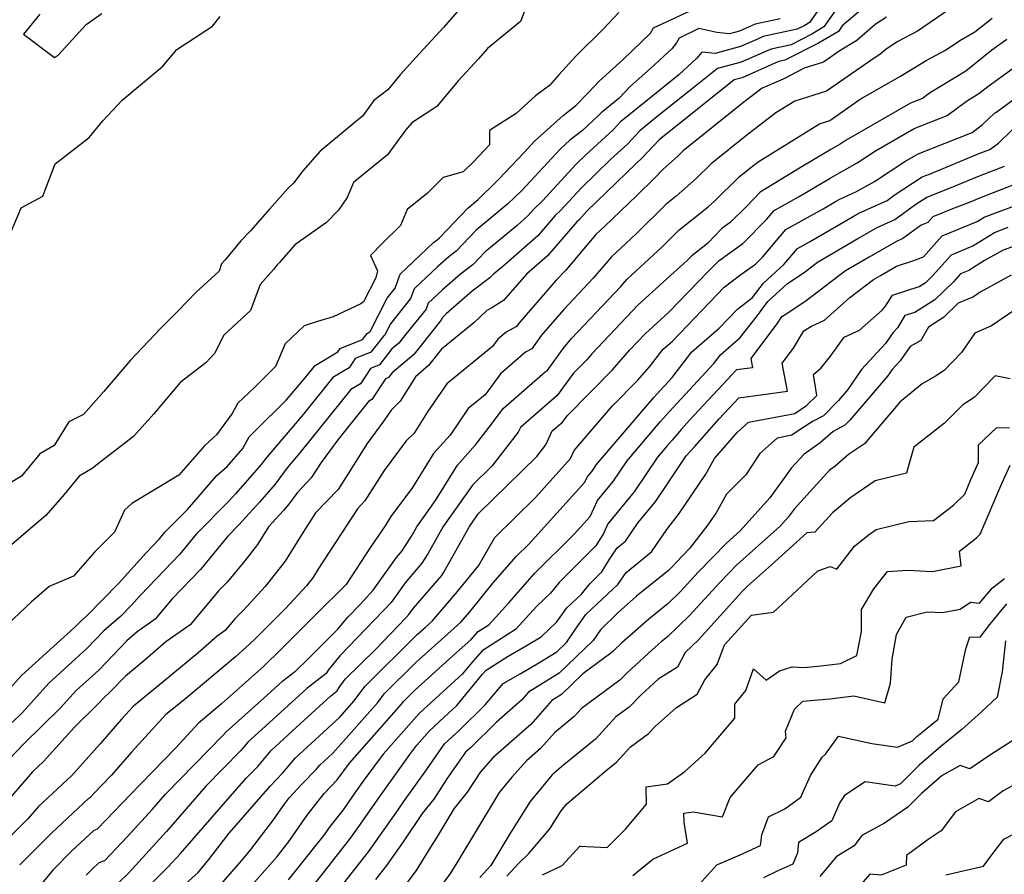
# Model space of a CAD drawing. Extents: x 2092734 to 2097826, y 2879433 to 2882694.
# Drawn here: x 2095432 to 2095653, y 2879577 to 2879768 of the extents above; entities that cross this region are included whole.
import ezdxf

# ---------------------------------------------------------------- set-up
doc = ezdxf.new("R2010")
doc.units = 0

msp = doc.modelspace()

# ---------------------------------------------------------------- linework, layer by layer
at = {"layer": 'Unknown_Line_Type', "color": 0}
for points in [[(2095533.48, 2879773.64, 3232), (2095527.46, 2879766.66, 3232), (2095522.01, 2879760.73, 3232), (2095517.75, 2879756.06, 3232), (2095514.96, 2879752.71, 3232), (2095511.86, 2879750.27, 3232), (2095509.37, 2879746.88, 3232), (2095499.84, 2879738.89, 3232), (2095495.9, 2879734.51, 3232), (2095493.85, 2879731.71, 3232), (2095492.63, 2879730.64, 3232), (2095488.44, 2879725.9, 3232), (2095484.19, 2879721.07, 3232), (2095482.01, 2879718.81, 3232), (2095478.53, 2879714.53, 3232), (2095477.71, 2879713.62, 3232), (2095477.13, 2879712.04, 3232), (2095472, 2879707.26, 3232), (2095467.95, 2879703.08, 3232), (2095464.05, 2879699.22, 3232), (2095457.25, 2879692.06, 3232), (2095451.25, 2879684.95, 3232), (2095446.74, 2879679.89, 3232), (2095443.43, 2879678.18, 3232), (2095440.13, 2879672.89, 3232), (2095436.94, 2879671.03, 3232), (2095432.83, 2879666.01, 3232), (2095425, 2879661.32, 3232)], [(2095613.68, 2879773.72, 3222), (2095609.53, 2879767.76, 3222), (2095608.53, 2879767.15, 3222), (2095606.81, 2879766.29, 3222), (2095599.13, 2879764.62, 3222), (2095597.7, 2879763.97, 3222), (2095594.06, 2879762.38, 3222), (2095588.39, 2879760.84, 3222), (2095585.43, 2879761.16, 3222), (2095584.27, 2879759.77, 3222), (2095580.21, 2879756.02, 3222), (2095573.64, 2879750.77, 3222), (2095567.14, 2879745.48, 3222), (2095565.49, 2879743.71, 3222), (2095559.39, 2879738.12, 3222), (2095557.16, 2879735.96, 3222), (2095549.66, 2879727.75, 3222), (2095547.71, 2879725.92, 3222), (2095546.47, 2879724.48, 3222), (2095543.96, 2879722.28, 3222), (2095536.74, 2879716.26, 3222), (2095534.11, 2879713.5, 3222), (2095531.27, 2879711.35, 3222), (2095527.15, 2879707.77, 3222), (2095524.03, 2879704.82, 3222), (2095523.55, 2879703.52, 3222), (2095519.03, 2879697.84, 3222), (2095517.48, 2879695.88, 3222), (2095515.92, 2879694.56, 3222), (2095513.15, 2879690.98, 3222), (2095511.08, 2879690.14, 3222), (2095508.87, 2879686.77, 3222), (2095506.66, 2879685.46, 3222), (2095495.22, 2879671.24, 3222), (2095492.38, 2879667.89, 3222), (2095489.72, 2879664.19, 3222), (2095486.2, 2879660.2, 3222), (2095481.62, 2879655.16, 3222), (2095479.08, 2879652.59, 3222), (2095472.96, 2879645.06, 3222), (2095466.62, 2879638.49, 3222), (2095462.79, 2879633.93, 3222), (2095458.77, 2879631.12, 3222), (2095456.45, 2879629.09, 3222), (2095450.16, 2879622.52, 3222), (2095445.09, 2879617.93, 3222), (2095441.61, 2879614.03, 3222), (2095433.33, 2879605.95, 3222), (2095426.86, 2879599.23, 3222)], [(2095546.64, 2879772.8, 3230), (2095544.72, 2879768.02, 3230), (2095537.33, 2879761.95, 3230), (2095535.33, 2879759.64, 3230), (2095530.77, 2879754.68, 3230), (2095526.01, 2879748.94, 3230), (2095520.36, 2879745.29, 3230), (2095518.92, 2879743.67, 3230), (2095514.93, 2879738.11, 3230), (2095507.32, 2879731.91, 3230), (2095505.87, 2879728.55, 3230), (2095503.94, 2879725.67, 3230), (2095501.26, 2879722.91, 3230), (2095494.15, 2879717.89, 3230), (2095490.68, 2879713.95, 3230), (2095490.16, 2879713.4, 3230), (2095489.33, 2879712.38, 3230), (2095486.33, 2879709.02, 3230), (2095484.2, 2879703.22, 3230), (2095478.21, 2879697.66, 3230), (2095476.15, 2879693.55, 3230), (2095474.16, 2879691.43, 3230), (2095468.41, 2879687, 3230), (2095462.53, 2879680.03, 3230), (2095457.97, 2879674.92, 3230), (2095450.75, 2879669.39, 3230), (2095448.72, 2879667.76, 3230), (2095445.74, 2879666.02, 3230), (2095442.39, 2879661.92, 3230), (2095438.29, 2879657.21, 3230), (2095433.79, 2879653.41, 3230), (2095428.5, 2879648.85, 3230)], [(2095643.71, 2879772.66, 3214), (2095633.74, 2879765.84, 3214), (2095629.2, 2879763.46, 3214), (2095626.68, 2879761.76, 3214), (2095625.33, 2879760.6, 3214), (2095624.02, 2879759.81, 3214), (2095613.37, 2879752.36, 3214), (2095606.28, 2879750.14, 3214), (2095602.03, 2879747.49, 3214), (2095595.48, 2879742.51, 3214), (2095587.48, 2879736.07, 3214), (2095584.15, 2879732.76, 3214), (2095579.66, 2879728.83, 3214), (2095577.38, 2879727.01, 3214), (2095570.7, 2879720.37, 3214), (2095568.46, 2879718.3, 3214), (2095565.11, 2879715.22, 3214), (2095561.06, 2879710.4, 3214), (2095554.48, 2879703.42, 3214), (2095549.47, 2879697.67, 3214), (2095547.28, 2879694.6, 3214), (2095545.87, 2879693.87, 3214), (2095540.25, 2879688.97, 3214), (2095536.81, 2879684.25, 3214), (2095533.03, 2879681.17, 3214), (2095528.95, 2879675.22, 3214), (2095525.25, 2879671.12, 3214), (2095520.5, 2879663.49, 3214), (2095515.67, 2879657.01, 3214), (2095514.4, 2879654.89, 3214), (2095511.07, 2879650.11, 3214), (2095505.62, 2879641.75, 3214), (2095503.72, 2879639.77, 3214), (2095500.79, 2879636.9, 3214), (2095491.14, 2879627.27, 3214), (2095487.13, 2879623.32, 3214), (2095477.72, 2879614.97, 3214), (2095473.85, 2879611.72, 3214), (2095472.52, 2879610.64, 3214), (2095467.41, 2879605.04, 3214), (2095459.66, 2879597.11, 3214), (2095457.32, 2879594.72, 3214), (2095449.82, 2879586.81, 3214), (2095449.06, 2879586.53, 3214), (2095444.15, 2879581.96, 3214), (2095439.88, 2879577.66, 3214), (2095431.86, 2879567.89, 3214)], [(2095621.62, 2879771.1, 3218), (2095616.86, 2879767.02, 3218), (2095616.01, 2879765.8, 3218), (2095611.57, 2879763.13, 3218), (2095603.99, 2879759.31, 3218), (2095602.7, 2879759.04, 3218), (2095602.47, 2879758.93, 3218), (2095594.44, 2879755.41, 3218), (2095592.65, 2879754.93, 3218), (2095579.84, 2879744.69, 3218), (2095577.01, 2879742.44, 3218), (2095575.82, 2879741.46, 3218), (2095571.96, 2879737.32, 3218), (2095570.68, 2879736.15, 3218), (2095559.6, 2879725.44, 3218), (2095557.8, 2879723.48, 3218), (2095557.34, 2879723.04, 3218), (2095550.8, 2879715.45, 3218), (2095546.08, 2879711.33, 3218), (2095540.92, 2879705.4, 3218), (2095538.33, 2879703.78, 3218), (2095537.15, 2879703.16, 3218), (2095534.26, 2879700.39, 3218), (2095527.05, 2879694.52, 3218), (2095524.12, 2879690.82, 3218), (2095521.16, 2879688.31, 3218), (2095517.72, 2879682.86, 3218), (2095515.73, 2879680.83, 3218), (2095514.1, 2879678.45, 3218), (2095510.36, 2879673.33, 3218), (2095503.82, 2879663.05, 3218), (2095498.8, 2879657.77, 3218), (2095496.02, 2879653.49, 3218), (2095491.95, 2879646.95, 3218), (2095487.51, 2879641.29, 3218), (2095482.66, 2879636.01, 3218), (2095480.65, 2879634, 3218), (2095478.49, 2879631.43, 3218), (2095476.68, 2879630.15, 3218), (2095472.35, 2879626.35, 3218), (2095464.59, 2879619.86, 3218), (2095457.96, 2879614.45, 3218), (2095455.28, 2879611.51, 3218), (2095450.48, 2879606, 3218), (2095444.15, 2879598.91, 3218), (2095436.66, 2879591.94, 3218), (2095434.3, 2879589.22, 3218), (2095427.1, 2879581.98, 3218)], [(2095615.27, 2879770.37, 3220), (2095612.77, 2879766.78, 3220), (2095610.05, 2879765.14, 3220), (2095605.4, 2879762.8, 3220), (2095600.91, 2879761.83, 3220), (2095600.08, 2879761.45, 3220), (2095594.25, 2879758.9, 3220), (2095588.89, 2879757.44, 3220), (2095584.42, 2879753.87, 3220), (2095575.32, 2879746.6, 3220), (2095571.48, 2879743.47, 3220), (2095568.72, 2879740.52, 3220), (2095565.03, 2879737.14, 3220), (2095558.38, 2879730.7, 3220), (2095553.73, 2879725.61, 3220), (2095552.52, 2879724.48, 3220), (2095548.63, 2879719.97, 3220), (2095540.78, 2879713.09, 3220), (2095538.66, 2879711.33, 3220), (2095537.89, 2879710.52, 3220), (2095533.9, 2879707.49, 3220), (2095528.09, 2879702.46, 3220), (2095527.16, 2879701.57, 3220), (2095527.01, 2879701.18, 3220), (2095525.65, 2879699.47, 3220), (2095520.8, 2879693.35, 3220), (2095515.94, 2879689.22, 3220), (2095515.1, 2879688.14, 3220), (2095514.47, 2879687.88, 3220), (2095511.4, 2879683.21, 3220), (2095510.66, 2879682.77, 3220), (2095503.74, 2879674.18, 3220), (2095500.01, 2879669.06, 3220), (2095497.83, 2879665.64, 3220), (2095494.63, 2879662.27, 3220), (2095492.79, 2879659.71, 3220), (2095491.57, 2879658.32, 3220), (2095488.23, 2879654.65, 3220), (2095485.74, 2879650.66, 3220), (2095482.91, 2879647.05, 3220), (2095478.95, 2879642.23, 3220), (2095477.12, 2879640.39, 3220), (2095470.64, 2879632.68, 3220), (2095465.19, 2879628.86, 3220), (2095460.6, 2879624.82, 3220), (2095456.16, 2879621.19, 3220), (2095452.83, 2879617.71, 3220), (2095451.22, 2879616.25, 3220), (2095450.11, 2879615.01, 3220), (2095444.69, 2879609.72, 3220), (2095437.79, 2879602, 3220), (2095435.29, 2879599.67, 3220), (2095428.23, 2879591.5, 3220)], [(2095566.82, 2879770.06, 3228), (2095563.31, 2879766.32, 3228), (2095557.27, 2879760.36, 3228), (2095553.33, 2879756.04, 3228), (2095551.23, 2879753.69, 3228), (2095548.12, 2879751.33, 3228), (2095543.74, 2879747.35, 3228), (2095537.8, 2879743.56, 3228), (2095537.8, 2879740.31, 3228), (2095534.21, 2879736.55, 3228), (2095531.86, 2879734.3, 3228), (2095527.42, 2879733.05, 3228), (2095523.85, 2879729.49, 3228), (2095519.35, 2879725.85, 3228), (2095517.81, 2879722.25, 3228), (2095513.76, 2879718.27, 3228), (2095511.09, 2879715.52, 3228), (2095512.7, 2879712.05, 3228), (2095512.27, 2879710.48, 3228), (2095509.51, 2879705.1, 3228), (2095508.95, 2879704.69, 3228), (2095502.7, 2879701.78, 3228), (2095499.24, 2879700.68, 3228), (2095496.26, 2879699.74, 3228), (2095491.94, 2879695.67, 3228), (2095489.79, 2879690.64, 3228), (2095485.16, 2879686.02, 3228), (2095481.32, 2879682.38, 3228), (2095480.11, 2879680.07, 3228), (2095476.55, 2879675.33, 3228), (2095475.78, 2879674.53, 3228), (2095473.85, 2879672.84, 3228), (2095468.09, 2879666.21, 3228), (2095457.59, 2879659.91, 3228), (2095455.92, 2879658.38, 3228), (2095453.72, 2879653.48, 3228), (2095449.18, 2879648.99, 3228), (2095444.48, 2879643.59, 3228), (2095439.07, 2879641.26, 3228), (2095434.99, 2879637.74, 3228), (2095428.5, 2879631.65, 3228)], [(2095429.62, 2879617.69, 3226), (2095432.84, 2879621.3, 3226), (2095444.83, 2879632.14, 3226), (2095446.13, 2879633.49, 3226), (2095447.41, 2879634.62, 3226), (2095454.61, 2879641.92, 3226), (2095460.8, 2879648.85, 3226), (2095463.77, 2879651.93, 3226), (2095465, 2879653.45, 3226), (2095470.05, 2879658.57, 3226), (2095476.66, 2879666.18, 3226), (2095478.96, 2879668.18, 3226), (2095482.48, 2879672.2, 3226), (2095483.88, 2879674.86, 3226), (2095485.26, 2879676.17, 3226), (2095492.26, 2879683.16, 3226), (2095496.79, 2879688.5, 3226), (2095498.66, 2879690.82, 3226), (2095503.81, 2879693.9, 3226), (2095504.3, 2879694.64, 3226), (2095509.27, 2879696.66, 3226), (2095510.33, 2879698.03, 3226), (2095511.06, 2879698.45, 3226), (2095514.87, 2879705.98, 3226), (2095516.63, 2879708.19, 3226), (2095517.78, 2879711.32, 3226), (2095525.26, 2879718.4, 3226), (2095526.02, 2879719.06, 3226), (2095526.55, 2879719.46, 3226), (2095532.89, 2879726.11, 3226), (2095535.22, 2879728.06, 3226), (2095539.25, 2879732.05, 3226), (2095539.85, 2879732.62, 3226), (2095545.46, 2879738.55, 3226), (2095547.87, 2879741.18, 3226), (2095554.3, 2879746.95, 3226), (2095557.18, 2879749.19, 3226), (2095559.88, 2879752.01, 3226), (2095562.37, 2879754.65, 3226), (2095567.78, 2879759.47, 3226), (2095573.9, 2879765.42, 3226), (2095574.59, 2879766.6, 3226), (2095582.78, 2879770.39, 3226)], [(2095436.94, 2879769.69, 3230), (2095433.27, 2879765.15, 3230), (2095440.23, 2879759.91, 3230), (2095441.11, 2879760.55, 3230), (2095447.37, 2879767.36, 3230), (2095450.85, 2879769.83, 3230)], [(2095429.24, 2879717.84, 3232), (2095432.74, 2879726.25, 3232), (2095437.65, 2879728.8, 3232), (2095440.41, 2879736.09, 3232), (2095447.34, 2879741.44, 3232), (2095447.98, 2879741.98, 3232), (2095451.11, 2879745.72, 3232), (2095455.45, 2879750.36, 3232), (2095464.5, 2879758, 3232), (2095467.7, 2879761.73, 3232), (2095475.66, 2879767, 3232), (2095477.42, 2879769.14, 3232)], [(2095602.93, 2879768.63, 3224), (2095597.34, 2879767.42, 3224), (2095595.31, 2879766.5, 3224), (2095593.87, 2879765.87, 3224), (2095591.63, 2879765.25, 3224), (2095588.73, 2879765.58, 3224), (2095584.7, 2879766.41, 3224), (2095580.29, 2879764.3, 3224), (2095579.74, 2879763.22, 3224), (2095578.64, 2879761.91, 3224), (2095573.86, 2879757.48, 3224), (2095569.39, 2879753.49, 3224), (2095566.78, 2879750.73, 3224), (2095562.8, 2879747.49, 3224), (2095562.25, 2879746.9, 3224), (2095558.62, 2879743.57, 3224), (2095555.8, 2879741.38, 3224), (2095553.67, 2879739.47, 3224), (2095546.93, 2879732.11, 3224), (2095545.02, 2879730.09, 3224), (2095543.3, 2879728.49, 3224), (2095541.91, 2879727.11, 3224), (2095534.82, 2879721.18, 3224), (2095530.33, 2879716.48, 3224), (2095528.65, 2879715.21, 3224), (2095526.2, 2879713.09, 3224), (2095520.91, 2879708.07, 3224), (2095520.09, 2879705.86, 3224), (2095515.56, 2879700.16, 3224), (2095514.24, 2879697.55, 3224), (2095513.99, 2879697.4, 3224), (2095511.21, 2879693.82, 3224), (2095507.69, 2879692.39, 3224), (2095506.34, 2879690.34, 3224), (2095502.66, 2879688.14, 3224), (2095496.01, 2879679.87, 3224), (2095487.47, 2879669.81, 3224), (2095486.66, 2879668.68, 3224), (2095480.84, 2879662.08, 3224), (2095479.24, 2879660.32, 3224), (2095472.04, 2879653.02, 3224), (2095468.37, 2879648.5, 3224), (2095459.51, 2879639.32, 3224), (2095457.44, 2879637.01, 3224), (2095455.04, 2879634.57, 3224), (2095451.29, 2879631.29, 3224), (2095447.49, 2879627.33, 3224), (2095438.97, 2879619.61, 3224), (2095433.1, 2879613.04, 3224), (2095430.78, 2879610.78, 3224)], [(2095626.78, 2879769, 3216), (2095624.3, 2879767.32, 3216), (2095620.18, 2879763.76, 3216), (2095616.16, 2879761.35, 3216), (2095612.68, 2879758.92, 3216), (2095608.35, 2879757.56, 3216), (2095603.63, 2879755.05, 3216), (2095598.95, 2879753.07, 3216), (2095594.85, 2879749.95, 3216), (2095581.22, 2879738.97, 3216), (2095580.03, 2879737.79, 3216), (2095576.72, 2879734.9, 3216), (2095574.76, 2879732.86, 3216), (2095570.85, 2879728.95, 3216), (2095563.55, 2879722.01, 3216), (2095561.65, 2879720.26, 3216), (2095554.9, 2879712.24, 3216), (2095552.75, 2879709.96, 3216), (2095544.58, 2879700.58, 3216), (2095543.86, 2879699.58, 3216), (2095541.5, 2879698.35, 3216), (2095539.63, 2879696.72, 3216), (2095538.48, 2879695.14, 3216), (2095528.2, 2879686.76, 3216), (2095523.88, 2879680.49, 3216), (2095520.86, 2879675.7, 3216), (2095519.12, 2879673.93, 3216), (2095514.18, 2879667.32, 3216), (2095509.82, 2879660.46, 3216), (2095508.15, 2879658.7, 3216), (2095499.46, 2879645.34, 3216), (2095498.15, 2879643.24, 3216), (2095496.74, 2879641.43, 3216), (2095492.03, 2879636.32, 3216), (2095485.33, 2879629.62, 3216), (2095483.99, 2879628.31, 3216), (2095480.86, 2879625.52, 3216), (2095469.22, 2879615.79, 3216), (2095465.24, 2879612.55, 3216), (2095457.53, 2879604.1, 3216), (2095453.03, 2879598.92, 3216), (2095450.66, 2879596.5, 3216), (2095448.11, 2879593.81, 3216), (2095447.85, 2879593.71, 3216), (2095439.61, 2879586.04, 3216), (2095432.43, 2879578.81, 3216)], [(2095447.33, 2879576.51, 3212), (2095448.7, 2879577.89, 3212), (2095450.26, 2879579.35, 3212), (2095451.53, 2879579.82, 3212), (2095456.54, 2879585.1, 3212), (2095462.22, 2879591.34, 3212), (2095465.16, 2879594.71, 3212), (2095478.09, 2879607.93, 3212), (2095478.65, 2879608.59, 3212), (2095487.96, 2879616.89, 3212), (2095491.44, 2879620.08, 3212), (2095494.34, 2879622.34, 3212), (2095496.96, 2879624.91, 3212), (2095500.26, 2879628.21, 3212), (2095503.78, 2879631.68, 3212), (2095506, 2879634.37, 3212), (2095508.78, 2879637.24, 3212), (2095511.7, 2879640.45, 3212), (2095516.93, 2879647.78, 3212), (2095518.19, 2879649.25, 3212), (2095520.41, 2879652.76, 3212), (2095521.46, 2879654.65, 3212), (2095525.66, 2879660.59, 3212), (2095530.6, 2879668.52, 3212), (2095534.67, 2879673.04, 3212), (2095538.27, 2879677.67, 3212), (2095540.86, 2879681.23, 3212), (2095550.24, 2879689.39, 3212), (2095550.69, 2879689.62, 3212), (2095554.36, 2879694.76, 3212), (2095556.21, 2879696.88, 3212), (2095567.22, 2879708.57, 3212), (2095568.57, 2879710.17, 3212), (2095569.69, 2879711.2, 3212), (2095576.41, 2879717.4, 3212), (2095580.26, 2879721.22, 3212), (2095586.8, 2879726.44, 3212), (2095588.26, 2879727.72, 3212), (2095593.75, 2879733.17, 3212), (2095596.11, 2879735.07, 3212), (2095598.05, 2879736.55, 3212), (2095611.75, 2879745.07, 3212), (2095614.07, 2879745.79, 3212), (2095620.91, 2879750.59, 3212), (2095629.94, 2879755.74, 3212), (2095635.67, 2879759.27, 3212), (2095640.01, 2879761.55, 3212), (2095643.27, 2879763.78, 3212), (2095646.6, 2879765.71, 3212), (2095650.47, 2879768.79, 3212)], [(2095653.8, 2879763.98, 3210), (2095650.46, 2879761.57, 3210), (2095644.58, 2879756.87, 3210), (2095636.43, 2879751.94, 3210), (2095634.87, 2879750.77, 3210), (2095632.2, 2879749.71, 3210), (2095617.79, 2879741.37, 3210), (2095616.39, 2879740.46, 3210), (2095614.32, 2879739.31, 3210), (2095607.27, 2879735.08, 3210), (2095598.51, 2879729.7, 3210), (2095595.38, 2879726.54, 3210), (2095591.72, 2879722.89, 3210), (2095589.92, 2879721.59, 3210), (2095586.65, 2879718.24, 3210), (2095583.14, 2879715.44, 3210), (2095582.13, 2879714.43, 3210), (2095578.41, 2879711, 3210), (2095571.09, 2879704.42, 3210), (2095560.76, 2879693.45, 3210), (2095559.6, 2879692.12, 3210), (2095556.63, 2879689.1, 3210), (2095552.94, 2879684.12, 3210), (2095544.74, 2879676.96, 3210), (2095544.25, 2879675.92, 3210), (2095538.32, 2879668.29, 3210), (2095533.96, 2879664.04, 3210), (2095527.37, 2879654.7, 3210), (2095523.96, 2879648.61, 3210), (2095522.62, 2879646.5, 3210), (2095518.85, 2879642.11, 3210), (2095515.71, 2879637.71, 3210), (2095513.95, 2879635.78, 3210), (2095504.23, 2879625.73, 3210), (2095501.58, 2879622.51, 3210), (2095501.16, 2879621.79, 3210), (2095496.79, 2879618.39, 3210), (2095486.77, 2879609.18, 3210), (2095483.64, 2879606.4, 3210), (2095481.96, 2879604.42, 3210), (2095474.19, 2879596.48, 3210), (2095465.35, 2879586.35, 3210), (2095456.81, 2879576.98, 3210), (2095454.49, 2879574.69, 3210)], [(2095458.74, 2879571.47, 3208), (2095465.75, 2879578.37, 3208), (2095468.48, 2879581.36, 3208), (2095483.22, 2879598.25, 3208), (2095485.83, 2879600.91, 3208), (2095486.96, 2879602.25, 3208), (2095488.85, 2879604.48, 3208), (2095495.41, 2879610.52, 3208), (2095502.14, 2879616.7, 3208), (2095503.6, 2879617.84, 3208), (2095504.06, 2879618.61, 3208), (2095505.41, 2879620.45, 3208), (2095512.29, 2879627.25, 3208), (2095519.13, 2879634.32, 3208), (2095519.71, 2879634.97, 3208), (2095520.77, 2879636.44, 3208), (2095527.06, 2879643.75, 3208), (2095527.51, 2879644.46, 3208), (2095533.27, 2879654.76, 3208), (2095535.33, 2879657.68, 3208), (2095548.39, 2879670.44, 3208), (2095550.42, 2879673.05, 3208), (2095551.87, 2879676.16, 3208), (2095554.17, 2879678.17, 3208), (2095555.21, 2879679.57, 3208), (2095565.34, 2879689.85, 3208), (2095569.28, 2879694.39, 3208), (2095572.66, 2879697.97, 3208), (2095578.03, 2879702.8, 3208), (2095586.85, 2879711.94, 3208), (2095589.26, 2879714.42, 3208), (2095594.56, 2879718.25, 3208), (2095599.89, 2879723.57, 3208), (2095601.64, 2879725.62, 3208), (2095607.22, 2879728.73, 3208), (2095614.17, 2879732.9, 3208), (2095620.26, 2879736.28, 3208), (2095624.36, 2879738.97, 3208), (2095633.05, 2879744, 3208), (2095640.43, 2879746.94, 3208), (2095644.77, 2879750.16, 3208), (2095647.54, 2879751.84, 3208), (2095649.54, 2879753.43, 3208), (2095659.55, 2879760.65, 3208)], [(2095467.49, 2879572.67, 3206), (2095472.42, 2879577.1, 3206), (2095474.82, 2879580.05, 3206), (2095479.38, 2879585.96, 3206), (2095488.59, 2879596.48, 3206), (2095491.45, 2879599.5, 3206), (2095494.29, 2879602.85, 3206), (2095504.12, 2879611.9, 3206), (2095507.47, 2879615.66, 3206), (2095509.8, 2879618.81, 3206), (2095521.59, 2879630.48, 3206), (2095523.45, 2879632.16, 3206), (2095524.92, 2879633.48, 3206), (2095530.64, 2879640.12, 3206), (2095535.35, 2879645.93, 3206), (2095538.95, 2879652.26, 3206), (2095548.08, 2879661.26, 3206), (2095555.98, 2879669.99, 3206), (2095556.75, 2879671.8, 3206), (2095565.35, 2879681.77, 3206), (2095571.08, 2879687.58, 3206), (2095573.65, 2879690.53, 3206), (2095576.74, 2879694.52, 3206), (2095578.82, 2879696.33, 3206), (2095590.43, 2879708.39, 3206), (2095594.18, 2879711.28, 3206), (2095597.4, 2879713.61, 3206), (2095598.97, 2879715.18, 3206), (2095604.23, 2879721.35, 3206), (2095612.58, 2879725.99, 3206), (2095615.36, 2879727.62, 3206), (2095616.22, 2879728.11, 3206), (2095620.08, 2879729.86, 3206), (2095624.13, 2879732.11, 3206), (2095630.93, 2879736.57, 3206), (2095633.91, 2879738.29, 3206), (2095646, 2879743.11, 3206), (2095648.29, 2879744.81, 3206), (2095651.01, 2879747.44, 3206), (2095651.31, 2879747.61, 3206), (2095662.05, 2879755.44, 3206)], [(2095477.46, 2879574.38, 3204), (2095481.76, 2879579.24, 3204), (2095484.01, 2879582.01, 3204), (2095489.34, 2879588.91, 3204), (2095491.74, 2879592.38, 3204), (2095492.89, 2879593.84, 3204), (2095495.81, 2879596.99, 3204), (2095498.88, 2879600.21, 3204), (2095499.72, 2879601.21, 3204), (2095502.65, 2879603.91, 3204), (2095512.77, 2879615.27, 3204), (2095514.18, 2879617.17, 3204), (2095521.29, 2879624.21, 3204), (2095526.91, 2879629.3, 3204), (2095531.35, 2879633.28, 3204), (2095533.34, 2879635.59, 3204), (2095538.59, 2879642.06, 3204), (2095543.79, 2879648, 3204), (2095546.61, 2879650.8, 3204), (2095559.16, 2879664.68, 3204), (2095559.68, 2879665.82, 3204), (2095560.79, 2879667.17, 3204), (2095561.78, 2879668.64, 3204), (2095574.62, 2879683.67, 3204), (2095575.28, 2879684.44, 3204), (2095578.71, 2879688.13, 3204), (2095583.18, 2879693.89, 3204), (2095589.3, 2879699.23, 3204), (2095593.42, 2879703.51, 3204), (2095596.78, 2879706.1, 3204), (2095599.19, 2879709.3, 3204), (2095603.75, 2879713.48, 3204), (2095606.82, 2879717.07, 3204), (2095609.54, 2879718.59, 3204), (2095617.88, 2879723.47, 3204), (2095620.45, 2879724.94, 3204), (2095626.94, 2879727.88, 3204), (2095628.51, 2879729.03, 3204), (2095634.83, 2879733.15, 3204), (2095636.48, 2879733.8, 3204), (2095647.74, 2879738.46, 3204), (2095650, 2879739.33, 3204), (2095651.94, 2879740.75, 3204), (2095655.02, 2879743.73, 3204)], [(2095482.83, 2879572.41, 3202), (2095490.19, 2879580.73, 3202), (2095492.66, 2879583.82, 3202), (2095496.89, 2879589.96, 3202), (2095500.73, 2879594.82, 3202), (2095503.62, 2879597.94, 3202), (2095506.37, 2879601.67, 3202), (2095511.91, 2879607.96, 3202), (2095518.08, 2879614.88, 3202), (2095518.56, 2879615.53, 3202), (2095521, 2879617.94, 3202), (2095530.37, 2879626.44, 3202), (2095533.61, 2879629.34, 3202), (2095535.21, 2879631.16, 3202), (2095537.6, 2879632.68, 3202), (2095542.14, 2879637.61, 3202), (2095547.88, 2879644.17, 3202), (2095556.75, 2879653.01, 3202), (2095560.37, 2879657.01, 3202), (2095561.99, 2879660.59, 3202), (2095565.49, 2879664.85, 3202), (2095568.63, 2879669.47, 3202), (2095576.09, 2879678.21, 3202), (2095578.05, 2879680.47, 3202), (2095588.12, 2879691.33, 3202), (2095589.62, 2879693.27, 3202), (2095594.03, 2879697.12, 3202), (2095597.64, 2879701.78, 3202), (2095600.23, 2879705.22, 3202), (2095604.58, 2879709.21, 3202), (2095608.31, 2879711.72, 3202), (2095611.31, 2879714.01, 3202), (2095620.39, 2879719.33, 3202), (2095624.69, 2879721.77, 3202), (2095628.7, 2879723.59, 3202), (2095633.4, 2879727.06, 3202), (2095635.82, 2879728.63, 3202), (2095640.92, 2879730.62, 3202), (2095647.69, 2879733.42, 3202), (2095653.26, 2879735.59, 3202)], [(2095656.51, 2879731.84, 3200), (2095647.63, 2879728.38, 3200), (2095645.36, 2879727.44, 3200), (2095641.23, 2879725.83, 3200), (2095637.23, 2879724.21, 3200), (2095636.07, 2879722.92, 3200), (2095634.58, 2879722.34, 3200), (2095630.46, 2879719.3, 3200), (2095628.92, 2879718.6, 3200), (2095622.91, 2879715.18, 3200), (2095617.61, 2879712.07, 3200), (2095608.77, 2879705.36, 3200), (2095604.65, 2879702.58, 3200), (2095603.1, 2879701.62, 3200), (2095602.39, 2879700.42, 3200), (2095596.36, 2879692.42, 3200), (2095596.77, 2879690.36, 3200), (2095593.14, 2879689.86, 3200), (2095582.67, 2879678.56, 3200), (2095580.86, 2879676.53, 3200), (2095578.75, 2879674.11, 3200), (2095577.57, 2879672.75, 3200), (2095575.47, 2879670.3, 3200), (2095570.2, 2879662.53, 3200), (2095564.31, 2879655.35, 3200), (2095563.32, 2879653.18, 3200), (2095561.65, 2879650.41, 3200), (2095553.41, 2879642.15, 3200), (2095551.46, 2879639.74, 3200), (2095548.43, 2879636.83, 3200), (2095543.64, 2879631.61, 3200), (2095536.11, 2879626.82, 3200), (2095533.5, 2879623.86, 3200), (2095531.69, 2879621.64, 3200), (2095523.03, 2879613.79, 3200), (2095521.98, 2879612.82, 3200), (2095513.92, 2879603.67, 3200), (2095509.63, 2879597.85, 3200), (2095507.6, 2879595, 3200), (2095504.95, 2879591.21, 3200), (2095502.05, 2879587.53, 3200), (2095500.63, 2879585.48, 3200), (2095492.61, 2879575.44, 3200)], [(2095495.04, 2879570.14, 3198), (2095500.5, 2879576.98, 3198), (2095506.64, 2879584.8, 3198), (2095508.85, 2879587.93, 3198), (2095513.18, 2879594.13, 3198), (2095519.94, 2879603.59, 3198), (2095521.47, 2879605.67, 3198), (2095524.35, 2879608.93, 3198), (2095527.59, 2879611.94, 3198), (2095530.49, 2879614.58, 3198), (2095536.23, 2879621.61, 3198), (2095537.01, 2879622.49, 3198), (2095541.96, 2879625.64, 3198), (2095546.2, 2879628.1, 3198), (2095549.4, 2879629.96, 3198), (2095552.88, 2879633.31, 3198), (2095555.13, 2879636.49, 3198), (2095558.43, 2879639.53, 3198), (2095560.32, 2879641.88, 3198), (2095562.98, 2879644.54, 3198), (2095564.6, 2879647.23, 3198), (2095566.45, 2879649.97, 3198), (2095568.26, 2879651.43, 3198), (2095571.15, 2879655.63, 3198), (2095574.9, 2879660.21, 3198), (2095577.67, 2879664.28, 3198), (2095581.92, 2879670.55, 3198), (2095583.72, 2879672.61, 3198), (2095589.29, 2879678.88, 3198), (2095593.67, 2879683.61, 3198), (2095604.64, 2879685.12, 3198), (2095603.41, 2879691.36, 3198), (2095605.93, 2879694.7, 3198), (2095608.24, 2879698.6, 3198), (2095609.97, 2879699.67, 3198), (2095612.89, 2879701.03, 3198), (2095618.6, 2879706.12, 3198), (2095623.9, 2879710.14, 3198), (2095625.43, 2879711.04, 3198), (2095629.08, 2879713.12, 3198), (2095632.93, 2879714.4, 3198), (2095635.09, 2879715.25, 3198), (2095639.29, 2879719.96, 3198), (2095647.13, 2879723.13, 3198), (2095648.74, 2879724.14, 3198), (2095657.91, 2879727.57, 3198)], [(2095501.54, 2879570.14, 3196), (2095510.67, 2879581.74, 3196), (2095517.34, 2879591.21, 3196), (2095518.76, 2879593.25, 3196), (2095523.68, 2879600.14, 3196), (2095527.73, 2879605.95, 3196), (2095531.08, 2879609.06, 3196), (2095536.82, 2879614.7, 3196), (2095540.85, 2879619.49, 3196), (2095544.66, 2879621.7, 3196), (2095548.83, 2879624.12, 3196), (2095552.89, 2879626.64, 3196), (2095555.06, 2879628.72, 3196), (2095557.05, 2879631.72, 3196), (2095559.38, 2879635.01, 3196), (2095561.94, 2879637.37, 3196), (2095566.58, 2879641.72, 3196), (2095568.4, 2879644.41, 3196), (2095574.12, 2879649.03, 3196), (2095577.57, 2879654.06, 3196), (2095580.34, 2879657.63, 3196), (2095586.31, 2879666.5, 3196), (2095588.26, 2879669.95, 3196), (2095593.33, 2879675.82, 3196), (2095595.86, 2879678.11, 3196), (2095606.29, 2879680.11, 3196), (2095608.86, 2879681.9, 3196), (2095611.17, 2879684.11, 3196), (2095610.46, 2879688.8, 3196), (2095612.17, 2879690.3, 3196), (2095614.26, 2879692.93, 3196), (2095617.34, 2879697.19, 3196), (2095620.72, 2879698.76, 3196), (2095625.8, 2879703.29, 3196), (2095626.58, 2879704.15, 3196), (2095628.13, 2879706.63, 3196), (2095634.13, 2879708.57, 3196), (2095635.67, 2879709.54, 3196), (2095637.12, 2879710.95, 3196), (2095641.36, 2879715.7, 3196), (2095646.19, 2879717.66, 3196), (2095651.04, 2879720.7, 3196), (2095654.11, 2879721.86, 3196)], [(2095660.61, 2879719.48, 3194), (2095652.98, 2879716.72, 3194), (2095648.82, 2879714.42, 3194), (2095645.25, 2879712.18, 3194), (2095643.43, 2879711.44, 3194), (2095641.83, 2879709.65, 3194), (2095637.64, 2879705.59, 3194), (2095633.18, 2879702.77, 3194), (2095630.95, 2879702.05, 3194), (2095629.25, 2879699.32, 3194), (2095628.32, 2879698.26, 3194), (2095626.6, 2879695.8, 3194), (2095621.2, 2879689.95, 3194), (2095618.13, 2879685.48, 3194), (2095616.04, 2879683.03, 3194), (2095612.67, 2879679.59, 3194), (2095610.4, 2879678.38, 3194), (2095607.67, 2879676.65, 3194), (2095605.56, 2879675.19, 3194), (2095602.28, 2879674.56, 3194), (2095598.44, 2879671.08, 3194), (2095595.3, 2879666.33, 3194), (2095590.91, 2879661.95, 3194), (2095588.58, 2879657.83, 3194), (2095586.53, 2879654.78, 3194), (2095582.65, 2879649.77, 3194), (2095579.66, 2879646.69, 3194), (2095578.65, 2879645.59, 3194), (2095577.92, 2879644.89, 3194), (2095570.76, 2879639.08, 3194), (2095566.62, 2879635.42, 3194), (2095562.65, 2879631.58, 3194), (2095561.05, 2879629.17, 3194), (2095553.41, 2879621.85, 3194), (2095546.51, 2879617.56, 3194), (2095544.95, 2879615.78, 3194), (2095539.26, 2879610.79, 3194), (2095533.5, 2879605.11, 3194), (2095532.4, 2879604.09, 3194), (2095528.22, 2879598.1, 3194), (2095525.3, 2879593.59, 3194), (2095522.66, 2879590.34, 3194), (2095518.45, 2879584.01, 3194), (2095514.69, 2879578.69, 3194), (2095512.2, 2879575.52, 3194)], [(2095654.79, 2879711.09, 3192), (2095647.82, 2879707.32, 3192), (2095646.29, 2879706.28, 3192), (2095642.89, 2879704.82, 3192), (2095639.62, 2879701.64, 3192), (2095636.2, 2879699.48, 3192), (2095634.49, 2879696.47, 3192), (2095632.14, 2879695.14, 3192), (2095629.89, 2879691.91, 3192), (2095628.08, 2879689.95, 3192), (2095627.05, 2879688.45, 3192), (2095618.6, 2879678.59, 3192), (2095617.47, 2879677.43, 3192), (2095614.83, 2879676.03, 3192), (2095611.93, 2879673.48, 3192), (2095608.32, 2879670.97, 3192), (2095605.54, 2879667.91, 3192), (2095600.66, 2879661.17, 3192), (2095594.03, 2879653.77, 3192), (2095590.91, 2879650.99, 3192), (2095584.57, 2879644.48, 3192), (2095580.64, 2879640.17, 3192), (2095577.82, 2879637.44, 3192), (2095573.53, 2879633.96, 3192), (2095567.47, 2879628.6, 3192), (2095565.56, 2879626.86, 3192), (2095565.02, 2879626.3, 3192), (2095558.74, 2879621.66, 3192), (2095553.93, 2879617.05, 3192), (2095551.8, 2879615.73, 3192), (2095547.08, 2879610.35, 3192), (2095538.53, 2879602.84, 3192), (2095535.76, 2879599.73, 3192), (2095532.76, 2879595.1, 3192), (2095529.78, 2879591.43, 3192), (2095525.95, 2879585.06, 3192), (2095524.59, 2879582.82, 3192), (2095521.31, 2879577.54, 3192), (2095517.66, 2879572.71, 3192)], [(2095655.77, 2879703.4, 3190), (2095650.38, 2879699.72, 3190), (2095646.59, 2879698.09, 3190), (2095643.6, 2879693.75, 3190), (2095639.76, 2879689.76, 3190), (2095637.76, 2879688.47, 3190), (2095634.83, 2879686.75, 3190), (2095629.89, 2879682.66, 3190), (2095623.04, 2879674.67, 3190), (2095621.91, 2879673.26, 3190), (2095618.29, 2879670.88, 3190), (2095615.2, 2879668.17, 3190), (2095614.03, 2879667.36, 3190), (2095606.11, 2879658.65, 3190), (2095604.78, 2879656.81, 3190), (2095602.97, 2879654.79, 3190), (2095593.28, 2879646.16, 3190), (2095589.48, 2879642.26, 3190), (2095582.63, 2879634.75, 3190), (2095577.72, 2879629.99, 3190), (2095576.3, 2879628.84, 3190), (2095574.29, 2879627.06, 3190), (2095568.64, 2879621.89, 3190), (2095567.04, 2879620.25, 3190), (2095558.42, 2879613.87, 3190), (2095556.79, 2879612.08, 3190), (2095552.33, 2879608.47, 3190), (2095549.21, 2879604.91, 3190), (2095546.09, 2879602.17, 3190), (2095542.79, 2879598.48, 3190), (2095539.99, 2879595.05, 3190), (2095538.6, 2879592.85, 3190), (2095535.3, 2879587.37, 3190), (2095530.44, 2879579.28, 3190), (2095528.92, 2879576.77, 3190), (2095525.4, 2879572.1, 3190)], [(2095654.54, 2879687.87, 3188), (2095651.16, 2879688.53, 3188), (2095646.48, 2879683.66, 3188), (2095643.94, 2879682.04, 3188), (2095639.84, 2879677.94, 3188), (2095632.96, 2879672.5, 3188), (2095631.87, 2879668.89, 3188), (2095631.27, 2879666.69, 3188), (2095624.26, 2879664.96, 3188), (2095618.79, 2879661.23, 3188), (2095614.69, 2879657.8, 3188), (2095610.74, 2879653.43, 3188), (2095608.91, 2879653.31, 3188), (2095601.02, 2879646.11, 3188), (2095595.66, 2879641.33, 3188), (2095594.4, 2879640.04, 3188), (2095584.62, 2879629.33, 3188), (2095581.67, 2879626.48, 3188), (2095579.91, 2879623.21, 3188), (2095575.62, 2879620.49, 3188), (2095571.72, 2879616.93, 3188), (2095569.07, 2879614.2, 3188), (2095566.1, 2879612, 3188), (2095561.53, 2879606.99, 3188), (2095554.46, 2879601.25, 3188), (2095551.83, 2879599.02, 3188), (2095546.92, 2879593.01, 3188), (2095542.36, 2879585.81, 3188), (2095538.08, 2879578.7, 3188), (2095535.59, 2879575.99, 3188)], [(2095541.7, 2879576.29, 3186), (2095544.4, 2879579.23, 3186), (2095546.63, 2879581.4, 3186), (2095551.3, 2879586.94, 3186), (2095553.85, 2879590.96, 3186), (2095555.11, 2879592.51, 3186), (2095563.93, 2879599.99, 3186), (2095566.26, 2879601.89, 3186), (2095569.39, 2879605.31, 3186), (2095573.4, 2879608.24, 3186), (2095575.01, 2879609.94, 3186), (2095579.7, 2879614.15, 3186), (2095584.36, 2879617.1, 3186), (2095586.08, 2879620.3, 3186), (2095588.83, 2879623.74, 3186), (2095590.45, 2879628.2, 3186), (2095596.5, 2879634.82, 3186), (2095601.46, 2879635.48, 3186), (2095604.5, 2879638.35, 3186), (2095611.4, 2879644.77, 3186), (2095614.21, 2879645.78, 3186), (2095615.67, 2879645.17, 3186), (2095619.66, 2879650.29, 3186), (2095622.67, 2879652.82, 3186), (2095624.48, 2879654.05, 3186), (2095631.81, 2879655.86, 3186), (2095637.38, 2879656.04, 3186), (2095641.8, 2879659.52, 3186), (2095644.34, 2879661.96, 3186), (2095645.75, 2879665.26, 3186), (2095647.47, 2879669.05, 3186), (2095647.46, 2879673.02, 3186), (2095651.45, 2879676.89, 3186), (2095654.36, 2879676.91, 3186)], [(2095549.7, 2879576.6, 3184), (2095554.1, 2879578.71, 3184), (2095558.04, 2879583.03, 3184), (2095564.2, 2879582.71, 3184), (2095568.25, 2879586.87, 3184), (2095572.99, 2879592.47, 3184), (2095572.89, 2879596.37, 3184), (2095577.72, 2879597, 3184), (2095581.57, 2879599.76, 3184), (2095586.12, 2879603.88, 3184), (2095592.77, 2879611.73, 3184), (2095592.78, 2879614.9, 3184), (2095595.23, 2879617.97, 3184), (2095597, 2879622.84, 3184), (2095599.82, 2879620.27, 3184), (2095602.8, 2879622.35, 3184), (2095605.62, 2879623.24, 3184), (2095608.33, 2879623.13, 3184), (2095612.1, 2879623.44, 3184), (2095616.5, 2879624.01, 3184), (2095620.12, 2879625.77, 3184), (2095621.19, 2879631.19, 3184), (2095621.23, 2879636.1, 3184), (2095623.97, 2879640.75, 3184), (2095627, 2879644.65, 3184), (2095631.52, 2879644.95, 3184), (2095637.12, 2879644.66, 3184), (2095643.54, 2879645.88, 3184), (2095643.18, 2879649.21, 3184), (2095646.98, 2879652.2, 3184), (2095647.82, 2879653.01, 3184), (2095652.69, 2879664.37, 3184), (2095654.56, 2879668.5, 3184)], [(2095569.93, 2879576.48, 3182), (2095574.38, 2879580.08, 3182), (2095582.16, 2879583.7, 3182), (2095581.41, 2879588.42, 3182), (2095581.35, 2879590.44, 3182), (2095583.48, 2879590.71, 3182), (2095590.07, 2879589.57, 3182), (2095591.72, 2879593.96, 3182), (2095598.03, 2879601.3, 3182), (2095601.54, 2879603.11, 3182), (2095604.32, 2879607.35, 3182), (2095604.13, 2879608.8, 3182), (2095606.18, 2879613.79, 3182), (2095608.05, 2879615.54, 3182), (2095614.08, 2879616.04, 3182), (2095619.52, 2879616.74, 3182), (2095626.46, 2879615.19, 3182), (2095627.67, 2879619.58, 3182), (2095628.06, 2879624.99, 3182), (2095629.03, 2879630.53, 3182), (2095631.2, 2879634.36, 3182), (2095635.91, 2879635.6, 3182), (2095639.35, 2879635.42, 3182), (2095643.3, 2879636.17, 3182), (2095645.67, 2879637.75, 3182), (2095647.63, 2879637.51, 3182), (2095650.55, 2879640.98, 3182), (2095653.25, 2879643.09, 3182)], [(2095584.75, 2879574.36, 3180), (2095588.78, 2879578.81, 3180), (2095593.96, 2879581.05, 3180), (2095598.53, 2879583.21, 3180), (2095598.82, 2879585.54, 3180), (2095600.38, 2879589.61, 3180), (2095603.98, 2879591.42, 3180), (2095607.61, 2879593.98, 3180), (2095609.75, 2879598.86, 3180), (2095612.39, 2879603.01, 3180), (2095613.11, 2879603.64, 3180), (2095616.02, 2879607.67, 3180), (2095623.49, 2879606.03, 3180), (2095629.29, 2879605.23, 3180), (2095632.66, 2879606.64, 3180), (2095633.6, 2879607.59, 3180), (2095634.7, 2879608.53, 3180), (2095638.36, 2879611.52, 3180), (2095639.5, 2879616.06, 3180), (2095643.01, 2879619.85, 3180), (2095644.62, 2879627.28, 3180), (2095645.46, 2879629.95, 3180), (2095647.81, 2879629.89, 3180), (2095649.97, 2879632.78, 3180), (2095653.82, 2879637.35, 3180)], [(2095653.5, 2879629.12, 3178), (2095652.78, 2879622.1, 3178), (2095651.64, 2879616.44, 3178), (2095648.12, 2879613.19, 3178), (2095643.68, 2879609.21, 3178), (2095639, 2879605.4, 3178), (2095634.13, 2879601.23, 3178), (2095629.94, 2879596.99, 3178), (2095628.77, 2879596.51, 3178), (2095622.06, 2879597.42, 3178), (2095617.37, 2879594.39, 3178), (2095616.33, 2879592.81, 3178), (2095614.53, 2879588.69, 3178), (2095611.02, 2879586.21, 3178), (2095607.06, 2879583.84, 3178), (2095606.85, 2879581.54, 3178), (2095605.83, 2879579.02, 3178), (2095602.41, 2879577.48, 3178), (2095599.21, 2879575.89, 3178)], [(2095656.76, 2879607.8, 3176), (2095650.13, 2879603.49, 3176), (2095645.5, 2879600.38, 3176), (2095643.3, 2879601.13, 3176), (2095639.31, 2879598.85, 3176), (2095634.66, 2879594.86, 3176), (2095631.61, 2879591.78, 3176), (2095626.33, 2879588.22, 3176), (2095621.28, 2879585.44, 3176), (2095619.55, 2879583.08, 3176), (2095615.49, 2879580.64, 3176), (2095611.87, 2879576.25, 3176)], [(2095657.96, 2879598.16, 3174), (2095652.94, 2879595.42, 3174), (2095649.69, 2879592.95, 3174), (2095647.55, 2879593.69, 3174), (2095642.3, 2879590.73, 3174), (2095639.06, 2879586.46, 3174), (2095636.18, 2879584.5, 3174), (2095631.27, 2879580.92, 3174), (2095631.19, 2879578.75, 3174), (2095625.64, 2879576.5, 3174), (2095623.04, 2879576.78, 3174), (2095617.11, 2879569.88, 3174)], [(2095640.1, 2879576.61, 3172), (2095648.55, 2879578.56, 3172), (2095650.17, 2879580.8, 3172), (2095653.11, 2879584.56, 3172), (2095655.75, 2879585.97, 3172)]]:
    msp.add_polyline3d(points, dxfattribs=at)

doc.saveas('drawing.dxf')
